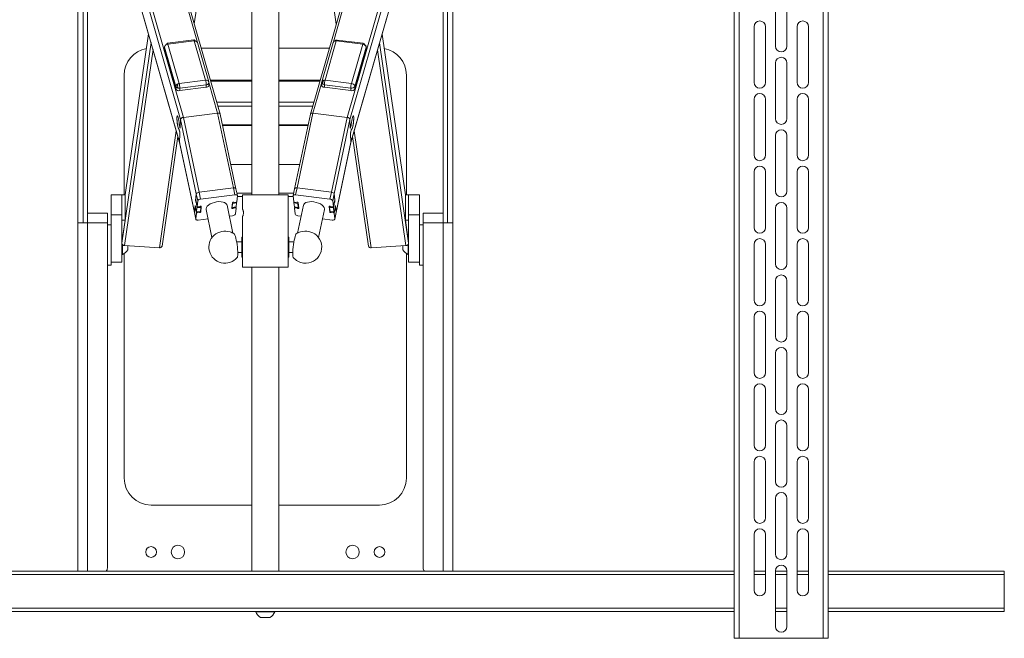
# Paper-space layout 'Sheet2' of a CAD drawing. Units: millimetres. Extents: x 52 to 3986, y 152 to 3950.
# Drawn here: x 1178 to 1911, y 1192 to 1653 of the extents above; entities that cross this region are included whole.
import ezdxf

# ---------------------------------------------------------------- set-up
doc = ezdxf.new("R2010")
doc.units = ezdxf.units.MM

psp = doc.layouts.new('Sheet2')

# ---------------------------------------------------------------- linework, layer by layer
at = {"color": 7, "linetype": 'Continuous', "lineweight": 18}
for p, q in [((1710.26, 1987.13), (1710.26, 1192.13)), ((1714.06, 1987.13), (1714.06, 1192.13)), ((1776.46, 1987.13), (1776.46, 1192.13)), ((1780.26, 1987.13), (1780.26, 1192.13)), ((1189.78, 1937.13), (1297.55, 1561.21)), ((1189.82, 1937.13), (1297.52, 1561.45)), ((1195.41, 1937.13), (1298.27, 1578.36)), ((1197.88, 1937.13), (1300.29, 1579.9)), ((1224.34, 1937.13), (1310.8, 1635.55)), ((1327.71, 1582.32), (1225.99, 1937.13)), ((1496.78, 1937.13), (1394.84, 1582.32)), ((1498.43, 1937.13), (1411.94, 1636.11)), ((1524.89, 1937.13), (1422.26, 1579.89)), ((1527.36, 1937.13), (1424.28, 1578.35)), ((1425, 1561.2), (1533.01, 1937.13)), ((1532.96, 1937.13), (1425.02, 1561.44)), ((1308.44, 1649.52), (1342.11, 1881.24)), ((1351.26, 1880.13), (1351.26, 1522.32)), ((1371.26, 1522.32), (1371.26, 1880.13)), ((1380.42, 1881.24), (1414.1, 1649.38)), ((1221.76, 1501.35), (1221.76, 1825.56)), ((1500.76, 1824.91), (1500.76, 1501.35)), ((1225.76, 1501.35), (1225.76, 1811.61)), ((1496.76, 1810.98), (1496.76, 1501.35)), ((1228.9, 1508.49), (1228.9, 1696.85)), ((1493.62, 1696.85), (1493.62, 1508.49)), ((1741.01, 1674.38), (1741.01, 1632.88)), ((1749.51, 1674.38), (1749.51, 1632.88)), ((1274.37, 1642.06), (1256.94, 1522.12)), ((1274.38, 1642.03), (1256.95, 1522.12)), ((1448.17, 1641.87), (1465.57, 1522.12)), ((1465.58, 1522.12), (1448.18, 1641.9)), ((1725.01, 1605.88), (1725.01, 1647.38)), ((1733.51, 1647.38), (1733.51, 1605.88)), ((1757.01, 1647.38), (1757.01, 1605.88)), ((1765.51, 1605.88), (1765.51, 1647.38)), ((1276.25, 1635.49), (1254.56, 1486.16)), ((1308.13, 1637.48), (1288.48, 1635.01)), ((1288.79, 1634.41), (1308.44, 1636.87)), ((1297.18, 1605.15), (1288.79, 1634.41)), ((1308.44, 1636.87), (1316.83, 1607.62)), ((1319.23, 1606.43), (1310.84, 1635.69)), ((1411.73, 1635.68), (1403.33, 1606.43)), ((1405.73, 1607.61), (1414.14, 1636.87)), ((1414.14, 1636.87), (1433.78, 1634.4)), ((1414.45, 1637.47), (1414.42, 1637.47)), ((1434.1, 1635), (1414.45, 1637.47)), ((1433.78, 1634.4), (1425.38, 1605.14)), ((1434.1, 1635), (1434.07, 1635)), ((1446.3, 1635.33), (1467.97, 1486.16)), ((1277.73, 1630.33), (1256.55, 1484.53)), ((1286.29, 1632.53), (1286.29, 1630.66)), ((1286.33, 1632.22), (1286.29, 1632.53)), ((1286.33, 1630.35), (1286.29, 1630.66)), ((1294.72, 1602.97), (1286.33, 1632.22)), ((1286.33, 1632.22), (1286.33, 1630.35)), ((1294.72, 1601.09), (1286.33, 1630.35)), ((1351.26, 1631.35), (1313.65, 1631.35)), ((1408.93, 1631.35), (1371.26, 1631.35)), ((1436.24, 1632.21), (1427.84, 1602.96)), ((1436.24, 1630.34), (1427.84, 1601.08)), ((1436.28, 1632.52), (1436.24, 1632.21)), ((1436.24, 1630.34), (1436.24, 1632.21)), ((1436.28, 1630.65), (1436.24, 1630.34)), ((1436.28, 1630.65), (1436.28, 1632.52)), ((1444.82, 1630.18), (1465.98, 1484.53)), ((1741.01, 1620.38), (1741.01, 1578.88)), ((1749.51, 1620.38), (1749.51, 1578.88)), ((1256.26, 1611.35), (1256.26, 1522.16)), ((1316.83, 1607.62), (1297.18, 1605.15)), ((1319.28, 1606.05), (1319.33, 1605.74)), ((1319.32, 1605.81), (1325.83, 1583.11)), ((1319.33, 1603.87), (1319.33, 1605.74)), ((1351.26, 1607.49), (1320.49, 1607.49)), ((1351.26, 1606.82), (1320.69, 1606.82)), ((1402.07, 1607.49), (1371.26, 1607.49)), ((1401.88, 1606.82), (1371.26, 1606.82)), ((1403.54, 1606.86), (1396.71, 1583.11)), ((1403.23, 1605.74), (1403.23, 1603.86)), ((1425.38, 1605.14), (1405.73, 1607.61)), ((1466.26, 1522.16), (1466.26, 1611.35)), ((1294.72, 1601.09), (1294.72, 1602.97)), ((1295.75, 1604.62), (1296.03, 1603.63)), ((1317.29, 1604.12), (1297.64, 1601.65)), ((1317.29, 1602.24), (1297.64, 1599.78)), ((1297.64, 1599.78), (1297.64, 1601.65)), ((1317.29, 1602.24), (1317.29, 1604.12)), ((1424.91, 1601.64), (1405.26, 1604.11)), ((1405.26, 1602.24), (1405.26, 1604.11)), ((1424.91, 1599.77), (1405.26, 1602.24)), ((1424.91, 1599.77), (1424.91, 1601.64)), ((1427.84, 1601.08), (1427.84, 1602.96)), ((1351.26, 1591.09), (1325.19, 1591.09)), ((1397.36, 1591.09), (1371.26, 1591.09)), ((1725.01, 1551.88), (1725.01, 1593.38)), ((1733.51, 1593.38), (1733.51, 1551.88)), ((1757.01, 1593.38), (1757.01, 1551.88)), ((1765.51, 1551.88), (1765.51, 1593.38)), ((1325.83, 1583.11), (1300.29, 1579.9)), ((1337.57, 1527.37), (1325.83, 1583.11)), ((1351.26, 1588.27), (1326, 1588.27)), ((1396.55, 1588.27), (1371.26, 1588.27)), ((1384.95, 1527.37), (1396.71, 1583.11)), ((1422.26, 1579.89), (1396.71, 1583.11)), ((1296, 1580.94), (1295.8, 1580.91)), ((1297.99, 1572.15), (1298.27, 1578.36)), ((1298, 1572.28), (1298.27, 1578.36)), ((1309.95, 1522.87), (1298.27, 1578.36)), ((1312.03, 1524.16), (1300.29, 1579.9)), ((1339.42, 1526.74), (1327.72, 1582.26)), ((1394.82, 1582.26), (1383.11, 1526.74)), ((1410.49, 1524.16), (1422.26, 1579.89)), ((1412.57, 1522.87), (1424.28, 1578.35)), ((1424.55, 1572.14), (1424.28, 1578.35)), ((1424.55, 1572.27), (1424.28, 1578.35)), ((1426.75, 1580.9), (1426.55, 1580.93)), ((1295.07, 1569.86), (1282.43, 1482.88)), ((1297.04, 1570.99), (1297.12, 1571)), ((1297.1, 1571.01), (1297.09, 1571.01)), ((1297.2, 1570.82), (1297.11, 1570.8)), ((1297.25, 1574.76), (1297.28, 1574.76)), ((1297.64, 1569.05), (1297.25, 1570.66)), ((1297.26, 1570.45), (1297.3, 1570.46)), ((1297.63, 1568.92), (1297.26, 1570.45)), ((1297.42, 1573.88), (1297.39, 1573.87)), ((1297.78, 1572.27), (1297.39, 1573.87)), ((1297.41, 1573.92), (1297.79, 1572.39)), ((1297.63, 1568.92), (1297.67, 1568.93)), ((1297.78, 1572.27), (1297.82, 1572.27)), ((1297.94, 1572.04), (1297.99, 1572.05)), ((1351.26, 1574.35), (1329.39, 1574.35)), ((1329.49, 1573.85), (1351.26, 1573.85)), ((1393.15, 1574.35), (1371.26, 1574.35)), ((1371.26, 1573.85), (1393.05, 1573.85)), ((1424.56, 1572.04), (1424.61, 1572.04)), ((1424.73, 1572.26), (1424.76, 1572.26)), ((1425.13, 1573.92), (1424.76, 1572.39)), ((1424.76, 1572.26), (1425.16, 1573.86)), ((1424.88, 1568.92), (1424.91, 1568.91)), ((1424.91, 1569.04), (1425.3, 1570.65)), ((1424.91, 1568.91), (1425.29, 1570.44)), ((1425.16, 1573.86), (1425.12, 1573.87)), ((1425.25, 1570.45), (1425.29, 1570.44)), ((1425.27, 1574.75), (1425.3, 1574.75)), ((1425.44, 1570.79), (1425.34, 1570.81)), ((1425.43, 1570.99), (1425.5, 1570.98)), ((1425.46, 1571), (1425.44, 1571)), ((1427.47, 1569.8), (1440.1, 1482.88)), ((1284.41, 1484.09), (1296.26, 1565.69)), ((1297.52, 1561.45), (1297.8, 1567.65)), ((1297.52, 1561.45), (1297.79, 1567.52)), ((1308.5, 1509.33), (1297.52, 1561.45)), ((1297.54, 1561.24), (1308.51, 1509.16)), ((1414.01, 1509.15), (1425.01, 1561.23)), ((1414.02, 1509.32), (1425.02, 1561.44)), ((1425.02, 1561.44), (1424.75, 1567.64)), ((1425.02, 1561.44), (1424.75, 1567.52)), ((1426.27, 1565.63), (1438.12, 1484.09)), ((1741.01, 1566.38), (1741.01, 1524.88)), ((1749.51, 1566.38), (1749.51, 1524.88)), ((1351.26, 1544.86), (1335.6, 1544.86)), ((1386.93, 1544.86), (1371.26, 1544.86)), ((1725.01, 1497.88), (1725.01, 1539.38)), ((1733.51, 1539.38), (1733.51, 1497.88)), ((1757.01, 1539.38), (1757.01, 1497.88)), ((1765.51, 1497.88), (1765.51, 1539.38)), ((1337.57, 1527.37), (1312.03, 1524.16)), ((1312.03, 1524.16), (1313.09, 1519.09)), ((1337.57, 1527.37), (1338.64, 1522.3)), ((1340.48, 1521.67), (1339.42, 1526.74)), ((1383.11, 1526.74), (1382.04, 1521.67)), ((1384.95, 1527.37), (1383.88, 1522.3)), ((1410.49, 1524.16), (1384.95, 1527.37)), ((1410.49, 1524.16), (1409.42, 1519.09)), ((1254.56, 1522.2), (1246.56, 1522.2)), ((1246.56, 1522.2), (1246.56, 1507.22)), ((1254.56, 1522.2), (1254.56, 1507.22)), ((1254.56, 1522.2), (1254.56, 1503.47)), ((1256.95, 1522.12), (1256.95, 1503.4)), ((1309.95, 1522.87), (1309.44, 1518.13)), ((1309.53, 1518.14), (1309.44, 1518.13)), ((1309.95, 1522.87), (1309.48, 1518.44)), ((1309.48, 1518.44), (1310.54, 1513.38)), ((1309.48, 1518.44), (1309.48, 1518.4)), ((1309.48, 1518.4), (1310.54, 1513.33)), ((1309.8, 1516.87), (1309.71, 1516.86)), ((1310.33, 1513.91), (1309.71, 1516.86)), ((1309.95, 1522.87), (1311.02, 1517.8)), ((1311.02, 1517.8), (1310.54, 1513.38)), ((1338.64, 1522.3), (1313.09, 1519.09)), ((1340.02, 1517.08), (1340.49, 1521.5)), ((1340.1, 1523.47), (1351.26, 1523.47)), ((1340.42, 1520.88), (1344.26, 1520.88)), ((1344.26, 1511.32), (1344.26, 1522.32)), ((1378.26, 1522.32), (1344.26, 1522.32)), ((1371.26, 1523.47), (1382.42, 1523.47)), ((1378.26, 1468.32), (1378.26, 1522.32)), ((1378.26, 1520.88), (1382.1, 1520.88)), ((1382.03, 1521.51), (1382.5, 1517.08)), ((1409.42, 1519.09), (1383.88, 1522.3)), ((1412.57, 1522.87), (1411.5, 1517.8)), ((1411.98, 1513.37), (1411.5, 1517.8)), ((1411.97, 1513.33), (1413.04, 1518.4)), ((1413.05, 1518.44), (1411.98, 1513.37)), ((1412.19, 1513.9), (1412.81, 1516.86)), ((1413.08, 1518.12), (1412.57, 1522.87)), ((1413.05, 1518.44), (1412.57, 1522.87)), ((1412.81, 1516.86), (1412.72, 1516.87)), ((1413.08, 1518.12), (1412.99, 1518.14)), ((1413.04, 1518.4), (1413.05, 1518.44)), ((1465.57, 1503.4), (1465.57, 1522.12)), ((1475.97, 1522.2), (1467.97, 1522.2)), ((1467.97, 1522.2), (1467.97, 1507.22)), ((1467.97, 1503.47), (1467.97, 1522.2)), ((1475.97, 1522.2), (1475.97, 1507.22)), ((1309.01, 1514.07), (1308.5, 1509.33)), ((1308.97, 1513.75), (1308.5, 1509.33)), ((1308.97, 1513.75), (1310.04, 1508.69)), ((1309.01, 1514.07), (1309.11, 1514.08)), ((1309.9, 1509.84), (1309.27, 1512.8)), ((1310.08, 1509.37), (1313.02, 1509.74)), ((1310.45, 1512.54), (1310.13, 1509.52)), ((1310.13, 1509.52), (1313.08, 1509.89)), ((1310.33, 1513.91), (1310.42, 1513.92)), ((1313.4, 1512.91), (1310.45, 1512.54)), ((1312.68, 1513.39), (1311.01, 1513.18)), ((1312.14, 1509.63), (1312.23, 1509.22)), ((1313.08, 1509.89), (1313.4, 1512.91)), ((1313.08, 1509.95), (1313.21, 1509.34)), ((1313.21, 1509.34), (1313.66, 1513.51)), ((1313.64, 1513.59), (1313.66, 1513.51)), ((1317.17, 1511.89), (1317.2, 1511.23)), ((1317.2, 1511.23), (1321.58, 1490.42)), ((1337.24, 1493.72), (1332.86, 1514.53)), ((1336.84, 1516.42), (1336.4, 1512.25)), ((1336.6, 1512.7), (1339.55, 1513.07)), ((1336.98, 1515.87), (1336.66, 1512.85)), ((1336.66, 1512.85), (1339.6, 1513.22)), ((1339.93, 1516.24), (1336.98, 1515.87)), ((1337.29, 1512.79), (1337.38, 1512.38)), ((1337.38, 1512.38), (1339.05, 1512.59)), ((1337.81, 1516.62), (1337.83, 1516.54)), ((1339.5, 1516.75), (1337.83, 1516.54)), ((1338.96, 1513), (1339.05, 1512.59)), ((1339.04, 1507.96), (1339.51, 1512.39)), ((1339.51, 1512.43), (1339.38, 1513.05)), ((1339.6, 1513.22), (1339.93, 1516.24)), ((1344.26, 1511.32), (1344.45, 1511.32)), ((1385.54, 1515.87), (1382.59, 1516.24)), ((1382.59, 1516.24), (1382.92, 1513.22)), ((1382.92, 1513.22), (1385.86, 1512.85)), ((1382.97, 1513.07), (1385.92, 1512.7)), ((1383.14, 1513.05), (1383.01, 1512.43)), ((1383.01, 1512.39), (1383.48, 1507.96)), ((1384.69, 1516.55), (1383.02, 1516.76)), ((1383.56, 1513), (1383.47, 1512.59)), ((1383.47, 1512.59), (1385.14, 1512.38)), ((1384.71, 1516.63), (1384.69, 1516.55)), ((1385.23, 1512.79), (1385.14, 1512.38)), ((1389.66, 1514.53), (1385.27, 1493.72)), ((1385.86, 1512.85), (1385.54, 1515.87)), ((1386.12, 1512.25), (1385.68, 1516.42)), ((1400.93, 1490.42), (1405.32, 1511.23)), ((1408.88, 1513.59), (1408.86, 1513.51)), ((1408.86, 1513.51), (1409.31, 1509.34)), ((1412.07, 1512.54), (1409.12, 1512.91)), ((1409.12, 1512.91), (1409.44, 1509.89)), ((1409.44, 1509.95), (1409.31, 1509.34)), ((1409.44, 1509.89), (1412.39, 1509.51)), ((1409.5, 1509.74), (1412.44, 1509.37)), ((1411.51, 1513.17), (1409.84, 1513.38)), ((1410.38, 1509.63), (1410.29, 1509.21)), ((1412.39, 1509.51), (1412.07, 1512.54)), ((1412.1, 1513.91), (1412.19, 1513.9)), ((1413.55, 1513.75), (1412.48, 1508.68)), ((1412.62, 1509.84), (1413.25, 1512.79)), ((1413.41, 1514.07), (1413.51, 1514.06)), ((1414.02, 1509.32), (1413.51, 1514.06)), ((1414.02, 1509.32), (1413.55, 1513.75)), ((1741.01, 1512.38), (1741.01, 1470.88)), ((1749.51, 1512.38), (1749.51, 1470.88)), ((1228.9, 1501.35), (1228.9, 1508.49)), ((1243.76, 1508.49), (1228.9, 1508.49)), ((1243.76, 1508.49), (1243.76, 1501.35)), ((1254.56, 1507.22), (1246.56, 1507.22)), ((1246.56, 1507.22), (1246.56, 1484.8)), ((1254.56, 1503.47), (1254.56, 1486.91)), ((1256.95, 1503.4), (1254.56, 1486.91)), ((1308.5, 1509.33), (1308.51, 1509.16)), ((1308.5, 1509.33), (1309.57, 1504.26)), ((1308.51, 1509.16), (1309.57, 1504.09)), ((1310.04, 1508.69), (1309.57, 1504.26)), ((1310.47, 1509.42), (1310.56, 1509.01)), ((1310.56, 1509.01), (1312.23, 1509.22)), ((1311.42, 1503.46), (1318.65, 1504.37)), ((1334.58, 1506.37), (1336.96, 1506.67)), ((1344.26, 1468.32), (1344.26, 1506.32)), ((1344.45, 1506.32), (1344.26, 1506.32)), ((1385.56, 1506.67), (1387.94, 1506.37)), ((1403.87, 1504.37), (1411.1, 1503.46)), ((1410.29, 1509.21), (1411.96, 1509)), ((1412.05, 1509.42), (1411.96, 1509)), ((1412.95, 1504.25), (1412.48, 1508.68)), ((1414.02, 1509.32), (1412.95, 1504.25)), ((1412.95, 1504.09), (1414.01, 1509.15)), ((1414.01, 1509.15), (1414.02, 1509.32)), ((1467.97, 1486.91), (1465.57, 1503.4)), ((1475.97, 1507.22), (1467.97, 1507.22)), ((1467.97, 1486.91), (1467.97, 1503.47)), ((1475.97, 1507.22), (1475.97, 1484.8)), ((1478.76, 1501.35), (1478.76, 1508.49)), ((1493.62, 1508.49), (1478.76, 1508.49)), ((1493.62, 1508.49), (1493.62, 1501.35)), ((1221.76, 1242.13), (1221.76, 1501.35)), ((1221.76, 1501.35), (1228.9, 1501.35)), ((1243.76, 1501.35), (1228.9, 1501.35)), ((1228.9, 1242.13), (1228.9, 1501.35)), ((1243.76, 1244.35), (1243.76, 1501.35)), ((1246.56, 1499.88), (1243.76, 1499.88)), ((1478.76, 1499.88), (1475.97, 1499.88)), ((1493.62, 1501.35), (1478.76, 1501.35)), ((1478.76, 1501.35), (1478.76, 1244.35)), ((1493.62, 1501.35), (1500.76, 1501.35)), ((1493.62, 1501.35), (1493.62, 1242.13)), ((1500.76, 1501.35), (1500.76, 1242.13)), ((1344.26, 1490.83), (1343.74, 1490.83)), ((1343.74, 1475.81), (1343.74, 1490.83)), ((1378.76, 1490.83), (1378.26, 1490.83)), ((1378.76, 1490.83), (1378.76, 1475.81)), ((1246.56, 1484.8), (1246.56, 1469.88)), ((1254.56, 1486.91), (1254.56, 1486.16)), ((1254.56, 1486.16), (1254.56, 1472.09)), ((1254.94, 1485.25), (1254.94, 1477.88)), ((1256.55, 1484.53), (1282.43, 1482.88)), ((1258.96, 1484.38), (1258.96, 1481.38)), ((1343.74, 1487.33), (1339.93, 1487.33)), ((1382.58, 1487.33), (1378.76, 1487.33)), ((1440.1, 1482.88), (1465.98, 1484.53)), ((1463.57, 1482.25), (1463.57, 1484.38)), ((1463.57, 1481.38), (1463.57, 1482.25)), ((1467.59, 1479.62), (1467.59, 1485.25)), ((1467.97, 1486.16), (1467.97, 1486.91)), ((1467.97, 1486.16), (1467.97, 1472.09)), ((1475.97, 1484.8), (1475.97, 1469.88)), ((1725.01, 1443.88), (1725.01, 1485.38)), ((1733.51, 1485.38), (1733.51, 1443.88)), ((1757.01, 1485.38), (1757.01, 1443.88)), ((1765.51, 1443.88), (1765.51, 1485.38)), ((1254.56, 1477.88), (1254.94, 1477.88)), ((1256.26, 1478.52), (1256.26, 1311.35)), ((1340.77, 1479.31), (1343.74, 1479.31)), ((1343.74, 1475.81), (1344.26, 1475.81)), ((1378.26, 1475.81), (1378.76, 1475.81)), ((1378.76, 1479.31), (1381.73, 1479.31)), ((1466.26, 1311.35), (1466.26, 1478.52)), ((1467.59, 1477.88), (1467.59, 1479.62)), ((1467.59, 1477.88), (1467.97, 1477.88)), ((1243.76, 1469.88), (1246.56, 1469.88)), ((1254.56, 1472.09), (1246.56, 1472.09)), ((1378.26, 1468.32), (1344.26, 1468.32)), ((1351.26, 1468.32), (1351.26, 1242.13)), ((1371.26, 1242.13), (1371.26, 1468.32)), ((1475.97, 1472.09), (1467.97, 1472.09)), ((1475.97, 1469.88), (1478.76, 1469.88)), ((1741.01, 1458.38), (1741.01, 1416.88)), ((1749.51, 1458.38), (1749.51, 1416.88)), ((1725.01, 1389.88), (1725.01, 1431.38)), ((1733.51, 1431.38), (1733.51, 1389.88)), ((1757.01, 1431.38), (1757.01, 1389.88)), ((1765.51, 1389.88), (1765.51, 1431.38)), ((1741.01, 1404.38), (1741.01, 1362.88)), ((1749.51, 1404.38), (1749.51, 1362.88)), ((1725.01, 1335.88), (1725.01, 1377.38)), ((1733.51, 1377.38), (1733.51, 1335.88)), ((1757.01, 1377.38), (1757.01, 1335.88)), ((1765.51, 1335.88), (1765.51, 1377.38)), ((1741.01, 1350.38), (1741.01, 1308.88)), ((1749.51, 1350.38), (1749.51, 1308.88)), ((1725.01, 1281.88), (1725.01, 1323.38)), ((1733.51, 1323.38), (1733.51, 1281.88)), ((1757.01, 1323.38), (1757.01, 1281.88)), ((1765.51, 1281.88), (1765.51, 1323.38)), ((1276.26, 1291.35), (1351.26, 1291.35)), ((1371.26, 1291.35), (1446.26, 1291.35)), ((1741.01, 1296.38), (1741.01, 1254.88)), ((1749.51, 1296.38), (1749.51, 1254.88)), ((1725.01, 1227.88), (1725.01, 1269.38)), ((1733.51, 1269.38), (1733.51, 1227.88)), ((1757.01, 1269.38), (1757.01, 1227.88)), ((1765.51, 1227.88), (1765.51, 1269.38)), ((1012.26, 1242.13), (1710.26, 1242.13)), ((1012.26, 1239.63), (1710.26, 1239.63)), ((1725.01, 1242.13), (1733.51, 1242.13)), ((1725.01, 1239.63), (1733.51, 1239.63)), ((1741.01, 1242.38), (1741.01, 1200.88)), ((1741.01, 1242.13), (1749.51, 1242.13)), ((1741.01, 1239.63), (1749.51, 1239.63)), ((1749.51, 1242.38), (1749.51, 1200.88)), ((1757.01, 1242.13), (1765.51, 1242.13)), ((1757.01, 1239.63), (1765.51, 1239.63)), ((1780.26, 1242.13), (1911.26, 1242.13)), ((1780.26, 1239.63), (1911.26, 1239.63)), ((1911.26, 1239.63), (1911.26, 1242.13)), ((1911.26, 1214.63), (1911.26, 1239.63)), ((1012.26, 1214.63), (1710.26, 1214.63)), ((1012.26, 1212.13), (1710.26, 1212.13)), ((1354.26, 1212.13), (1354.26, 1211.75)), ((1363.91, 1211.75), (1354.26, 1211.75)), ((1368.26, 1211.75), (1363.91, 1211.75)), ((1368.26, 1211.75), (1368.26, 1212.13)), ((1741.01, 1214.63), (1749.51, 1214.63)), ((1741.01, 1212.13), (1749.51, 1212.13)), ((1780.26, 1214.63), (1911.26, 1214.63)), ((1780.26, 1212.13), (1911.26, 1212.13)), ((1911.26, 1212.13), (1911.26, 1214.63)), ((1362.59, 1207.73), (1357.76, 1207.73)), ((1364.76, 1207.73), (1362.59, 1207.73)), ((1710.26, 1192.13), (1714.06, 1192.13)), ((1714.06, 1192.13), (1776.46, 1192.13)), ((1776.46, 1192.13), (1780.26, 1192.13))]:
    psp.add_line(p, q, dxfattribs=at)
at = {"color": 7, "linetype": 'Continuous', "lineweight": 18, "flags": 128}
for points in [[(1288.79, 1634.41), (1288.31, 1634.31), (1287.88, 1634.16)], [(1288.48, 1635.01), (1288.53, 1634.99), (1288.53, 1634.99)], [(1308.13, 1637.48), (1308.18, 1637.46), (1308.18, 1637.46)], [(1309.3, 1636.55), (1309.19, 1636.8), (1309.07, 1637.02), (1308.94, 1637.2), (1308.79, 1637.34), (1308.64, 1637.43), (1308.49, 1637.49), (1308.33, 1637.5), (1308.18, 1637.46)], [(1296.27, 1604.9), (1296.7, 1605.05), (1297.18, 1605.15)], [(1319.33, 1605.74), (1319.33, 1605.73), (1319.27, 1605.41), (1319.13, 1605.1), (1318.89, 1604.81), (1318.58, 1604.56), (1318.2, 1604.36), (1317.76, 1604.21), (1317.29, 1604.12)], [(1319.28, 1606.05), (1319.24, 1606.41), (1319.23, 1606.43)], [(1319.33, 1603.87), (1319.33, 1603.85), (1319.27, 1603.53), (1319.13, 1603.22), (1318.89, 1602.94), (1318.58, 1602.69), (1318.2, 1602.49), (1317.76, 1602.33), (1317.29, 1602.24)], [(1405.26, 1602.24), (1404.79, 1602.33), (1404.36, 1602.48), (1403.98, 1602.69), (1403.66, 1602.93), (1403.43, 1603.22), (1403.28, 1603.53), (1403.23, 1603.85), (1403.23, 1603.86)], [(1297.1, 1570.8), (1296.9, 1570.89), (1296.66, 1571.33), (1296.41, 1572.09), (1296.16, 1573.11), (1295.92, 1574.33), (1295.72, 1575.66), (1295.57, 1577.02), (1295.48, 1578.29), (1295.45, 1579.41), (1295.49, 1580.29), (1295.59, 1580.87), (1295.75, 1581.11), (1295.96, 1580.99), (1296.2, 1580.53), (1296.45, 1579.75), (1296.7, 1578.71), (1296.93, 1577.48), (1297.13, 1576.14), (1297.28, 1574.79)], [(1297.25, 1574.76), (1297.1, 1576.13), (1296.9, 1577.49), (1296.66, 1578.74), (1296.4, 1579.76), (1296.15, 1580.49), (1295.91, 1580.87), (1295.71, 1580.86), (1295.57, 1580.47), (1295.5, 1579.73), (1295.5, 1578.7), (1295.57, 1577.45), (1295.7, 1576.08), (1295.89, 1574.71), (1296.12, 1573.43), (1296.38, 1572.35), (1296.64, 1571.54), (1296.88, 1571.09), (1297.09, 1571.01)], [(1425.44, 1570.79), (1425.65, 1570.88), (1425.88, 1571.32), (1426.14, 1572.08), (1426.39, 1573.1), (1426.62, 1574.32), (1426.82, 1575.65), (1426.98, 1577.01), (1427.07, 1578.28), (1427.1, 1579.4), (1427.06, 1580.28), (1426.96, 1580.86), (1426.8, 1581.1), (1426.59, 1580.98), (1426.35, 1580.52), (1426.1, 1579.74), (1425.85, 1578.7), (1425.61, 1577.47), (1425.42, 1576.13), (1425.27, 1574.78)], [(1425.3, 1574.75), (1425.44, 1576.12), (1425.65, 1577.49), (1425.89, 1578.73), (1426.15, 1579.75), (1426.4, 1580.48), (1426.64, 1580.86), (1426.83, 1580.85), (1426.98, 1580.46), (1427.05, 1579.72), (1427.05, 1578.69), (1426.98, 1577.44), (1426.85, 1576.07), (1426.66, 1574.7), (1426.42, 1573.42), (1426.17, 1572.34), (1425.91, 1571.54), (1425.67, 1571.08), (1425.46, 1571)], [(1297.09, 1571.01), (1297.1, 1571.01), (1297.12, 1571), (1297.14, 1570.97), (1297.16, 1570.93), (1297.18, 1570.88), (1297.2, 1570.82), (1297.23, 1570.74), (1297.25, 1570.66)], [(1297.26, 1570.45), (1297.24, 1570.54), (1297.22, 1570.61), (1297.2, 1570.67), (1297.18, 1570.72), (1297.15, 1570.76), (1297.14, 1570.79), (1297.12, 1570.8), (1297.1, 1570.8)], [(1297.99, 1572.15), (1297.98, 1572.04), (1297.97, 1571.96), (1297.95, 1571.92), (1297.92, 1571.92), (1297.89, 1571.95), (1297.85, 1572.02), (1297.82, 1572.13), (1297.78, 1572.27)], [(1297.79, 1572.39), (1297.82, 1572.26), (1297.86, 1572.15), (1297.89, 1572.08), (1297.92, 1572.05), (1297.95, 1572.05), (1297.97, 1572.09), (1297.99, 1572.17), (1298, 1572.28)], [(1424.55, 1572.27), (1424.55, 1572.16), (1424.57, 1572.08), (1424.59, 1572.04), (1424.62, 1572.04), (1424.65, 1572.07), (1424.69, 1572.14), (1424.72, 1572.25), (1424.76, 1572.39)], [(1424.76, 1572.26), (1424.73, 1572.12), (1424.69, 1572.02), (1424.66, 1571.94), (1424.63, 1571.91), (1424.6, 1571.91), (1424.58, 1571.95), (1424.56, 1572.03), (1424.55, 1572.14)], [(1425.29, 1570.44), (1425.31, 1570.53), (1425.33, 1570.6), (1425.35, 1570.66), (1425.37, 1570.72), (1425.39, 1570.75), (1425.41, 1570.78), (1425.43, 1570.79), (1425.44, 1570.79)], [(1425.3, 1570.65), (1425.32, 1570.74), (1425.34, 1570.81), (1425.36, 1570.87), (1425.39, 1570.92), (1425.41, 1570.96), (1425.43, 1570.99), (1425.44, 1571), (1425.46, 1571)], [(1339.42, 1526.74), (1339.41, 1526.77), (1339.32, 1526.95), (1339.15, 1527.11), (1338.93, 1527.24), (1338.64, 1527.33), (1338.31, 1527.38), (1337.95, 1527.4), (1337.57, 1527.37)], [(1339.42, 1526.74), (1339.41, 1526.77), (1339.32, 1526.95), (1339.15, 1527.11), (1338.93, 1527.24), (1338.64, 1527.33), (1338.31, 1527.38), (1337.95, 1527.4), (1337.57, 1527.37)], [(1384.95, 1527.37), (1384.57, 1527.4), (1384.21, 1527.38), (1383.88, 1527.33), (1383.59, 1527.24), (1383.37, 1527.11), (1383.21, 1526.95), (1383.11, 1526.77), (1383.11, 1526.74)], [(1384.95, 1527.37), (1384.57, 1527.4), (1384.21, 1527.38), (1383.88, 1527.33), (1383.59, 1527.24), (1383.37, 1527.11), (1383.21, 1526.95), (1383.11, 1526.77), (1383.11, 1526.74)], [(1309.44, 1518.13), (1309.44, 1517.93), (1309.45, 1517.67), (1309.49, 1517.38), (1309.53, 1517.11), (1309.59, 1516.89), (1309.64, 1516.77), (1309.68, 1516.76), (1309.71, 1516.86)], [(1332.86, 1514.53), (1332.62, 1515.15), (1331.99, 1515.88), (1331.04, 1516.46), (1329.81, 1516.88), (1328.35, 1517.12), (1326.74, 1517.15), (1325.05, 1516.99), (1323.36, 1516.63), (1321.74, 1516.1), (1320.28, 1515.42), (1319.04, 1514.62), (1318.08, 1513.74), (1317.45, 1512.81), (1317.17, 1511.89)], [(1340.49, 1521.5), (1340.47, 1521.7), (1340.38, 1521.88), (1340.22, 1522.04), (1339.99, 1522.17), (1339.71, 1522.26), (1339.38, 1522.31), (1339.02, 1522.33), (1338.64, 1522.3)], [(1383.88, 1522.3), (1383.5, 1522.33), (1383.14, 1522.32), (1382.81, 1522.26), (1382.53, 1522.17), (1382.3, 1522.04), (1382.14, 1521.89), (1382.05, 1521.71), (1382.03, 1521.51)], [(1405.32, 1511.23), (1405.35, 1511.89), (1405.07, 1512.81), (1404.44, 1513.73), (1403.48, 1514.61), (1402.24, 1515.42), (1400.78, 1516.1), (1399.16, 1516.63), (1397.47, 1516.99), (1395.78, 1517.15), (1394.17, 1517.12), (1392.71, 1516.88), (1391.48, 1516.46), (1390.53, 1515.88), (1389.9, 1515.15), (1389.66, 1514.53)], [(1413.08, 1518.12), (1413.08, 1517.93), (1413.07, 1517.66), (1413.03, 1517.37), (1412.99, 1517.1), (1412.93, 1516.89), (1412.88, 1516.77), (1412.84, 1516.76), (1412.81, 1516.86)], [(1309.27, 1512.8), (1309.28, 1513), (1309.26, 1513.26), (1309.23, 1513.55), (1309.18, 1513.82), (1309.13, 1514.04), (1309.08, 1514.16), (1309.03, 1514.17), (1309.01, 1514.07)], [(1309.9, 1509.84), (1309.93, 1509.69), (1309.97, 1509.56), (1310, 1509.46), (1310.04, 1509.4), (1310.07, 1509.37), (1310.09, 1509.38), (1310.12, 1509.43), (1310.13, 1509.52)], [(1310.54, 1513.38), (1310.55, 1513.33), (1310.57, 1513.28), (1310.61, 1513.24), (1310.67, 1513.21), (1310.74, 1513.19), (1310.82, 1513.17), (1310.91, 1513.17), (1311.01, 1513.18)], [(1313.66, 1513.51), (1313.63, 1513.6), (1313.53, 1513.68), (1313.38, 1513.71), (1313.19, 1513.71), (1313, 1513.67), (1312.84, 1513.59), (1312.72, 1513.49), (1312.68, 1513.39)], [(1313.08, 1509.89), (1313.06, 1509.8), (1313.04, 1509.75), (1313.02, 1509.74)], [(1336.4, 1512.25), (1336.43, 1512.16), (1336.52, 1512.09), (1336.68, 1512.05), (1336.86, 1512.05), (1337.05, 1512.1), (1337.22, 1512.17), (1337.33, 1512.27), (1337.38, 1512.38)], [(1336.47, 1512.96), (1336.5, 1512.89), (1336.53, 1512.79), (1336.57, 1512.73), (1336.6, 1512.7), (1336.62, 1512.71), (1336.64, 1512.76), (1336.66, 1512.85)], [(1337.83, 1516.54), (1337.8, 1516.64), (1337.7, 1516.71), (1337.55, 1516.75), (1337.36, 1516.74), (1337.17, 1516.7), (1337.01, 1516.62), (1336.89, 1516.52), (1336.84, 1516.42)], [(1339.51, 1512.39), (1339.51, 1512.44), (1339.49, 1512.48), (1339.45, 1512.52), (1339.39, 1512.55), (1339.32, 1512.58), (1339.24, 1512.59), (1339.15, 1512.59), (1339.05, 1512.59)], [(1339.6, 1513.22), (1339.59, 1513.13), (1339.57, 1513.08), (1339.55, 1513.07)], [(1382.97, 1513.07), (1382.95, 1513.09), (1382.93, 1513.14), (1382.92, 1513.22)], [(1383.47, 1512.59), (1383.37, 1512.59), (1383.28, 1512.59), (1383.2, 1512.58), (1383.13, 1512.55), (1383.07, 1512.52), (1383.03, 1512.48), (1383.01, 1512.44), (1383.01, 1512.39)], [(1385.68, 1516.42), (1385.63, 1516.53), (1385.51, 1516.62), (1385.35, 1516.7), (1385.16, 1516.74), (1384.97, 1516.75), (1384.82, 1516.71), (1384.72, 1516.64), (1384.69, 1516.55)], [(1385.14, 1512.38), (1385.19, 1512.27), (1385.3, 1512.17), (1385.47, 1512.1), (1385.66, 1512.05), (1385.84, 1512.05), (1386, 1512.09), (1386.1, 1512.16), (1386.12, 1512.25)], [(1385.86, 1512.85), (1385.88, 1512.77), (1385.9, 1512.72), (1385.93, 1512.7), (1385.96, 1512.73), (1385.99, 1512.79), (1386.03, 1512.89), (1386.05, 1512.96)], [(1409.84, 1513.38), (1409.79, 1513.49), (1409.68, 1513.58), (1409.51, 1513.66), (1409.32, 1513.7), (1409.14, 1513.71), (1408.98, 1513.67), (1408.89, 1513.6), (1408.86, 1513.51)], [(1409.5, 1509.74), (1409.48, 1509.75), (1409.46, 1509.8), (1409.44, 1509.89)], [(1411.51, 1513.17), (1411.61, 1513.16), (1411.7, 1513.17), (1411.78, 1513.18), (1411.85, 1513.2), (1411.91, 1513.24), (1411.95, 1513.28), (1411.97, 1513.32), (1411.98, 1513.37)], [(1412.39, 1509.51), (1412.4, 1509.43), (1412.42, 1509.38), (1412.45, 1509.37), (1412.48, 1509.39), (1412.51, 1509.46), (1412.55, 1509.55), (1412.59, 1509.68), (1412.62, 1509.84)], [(1413.25, 1512.79), (1413.24, 1512.99), (1413.26, 1513.26), (1413.29, 1513.55), (1413.34, 1513.82), (1413.39, 1514.03), (1413.45, 1514.15), (1413.49, 1514.16), (1413.51, 1514.06)], [(1309.57, 1504.26), (1309.58, 1504.06), (1309.67, 1503.88), (1309.84, 1503.72), (1310.06, 1503.59), (1310.35, 1503.5), (1310.68, 1503.45), (1311.04, 1503.43), (1311.42, 1503.46)], [(1312.23, 1509.22), (1312.26, 1509.12), (1312.35, 1509.05), (1312.51, 1509.02), (1312.69, 1509.02), (1312.88, 1509.06), (1313.05, 1509.14), (1313.16, 1509.24), (1313.21, 1509.34)], [(1409.31, 1509.34), (1409.36, 1509.23), (1409.47, 1509.13), (1409.64, 1509.06), (1409.83, 1509.01), (1410.01, 1509.01), (1410.17, 1509.05), (1410.26, 1509.12), (1410.29, 1509.21)], [(1411.1, 1503.46), (1411.48, 1503.43), (1411.84, 1503.44), (1412.17, 1503.5), (1412.46, 1503.59), (1412.68, 1503.71), (1412.85, 1503.87), (1412.94, 1504.05), (1412.95, 1504.25)], [(1338.16, 1493.13), (1338.38, 1492.89), (1338.69, 1492.26), (1339.03, 1491.3), (1339.37, 1490.06), (1339.69, 1488.58), (1339.99, 1486.93), (1340.26, 1485.16), (1340.48, 1483.37), (1340.64, 1481.61), (1340.75, 1479.96), (1340.78, 1478.49), (1340.75, 1477.26), (1340.65, 1476.32), (1340.48, 1475.7), (1340.37, 1475.52)], [(1382.13, 1475.53), (1382.02, 1475.71), (1381.86, 1476.32), (1381.76, 1477.27), (1381.72, 1478.5), (1381.76, 1479.97), (1381.86, 1481.61), (1382.02, 1483.37), (1382.24, 1485.17), (1382.51, 1486.93), (1382.81, 1488.58), (1383.14, 1490.06), (1383.48, 1491.3), (1383.81, 1492.26), (1384.13, 1492.89), (1384.34, 1493.13)]]:
    psp.add_lwpolyline(points, dxfattribs=at)
at = {"color": 7, "linetype": 'Continuous', "lineweight": 18}
for centre, radius in [((1296.26, 1256.35), 5), ((1426.26, 1256.35), 5), ((1276.26, 1256.35), 4), ((1446.26, 1256.35), 4)]:
    psp.add_circle(centre, radius, dxfattribs=at)
for centre, radius, start, end in [((1729.26, 1647.38), 4.25, 0, 180), ((1761.26, 1647.38), 4.25, 0, 180), ((1288.62, 1631.98), 2.3, 108.7577, 174.02387), ((1289.18, 1633.81), 1.35, 118.82789, 165.08054), ((1287.39, 1634.14), 1.43, 10.77773, 36.73649), ((1307.04, 1636.61), 1.43, 10.77773, 36.73649), ((1308.91, 1634.79), 2.13, 24.79701, 102.69161), ((1308.95, 1634.46), 2.12, 23.52441, 80.45157), ((1413.39, 1635.1), 1.75, 97.40851, 160.45235), ((1414.46, 1635.81), 1.66, 91.48386, 141.90112), ((1413.74, 1633.93), 2.96, 82.36012, 101.34775), ((1415.13, 1636.77), 1, 135.33904, 174.2084), ((1434.78, 1634.29), 1, 135.33904, 174.2084), ((1433.69, 1631.81), 2.59, 8.9306, 87.79622), ((1433.89, 1633.46), 1.54, 11.89481, 83.46459), ((1276.26, 1611.35), 20, 100.06617, 180), ((1434.77, 1632.4), 1.52, 4.54894, 65.41013), ((1446.26, 1611.35), 20, 0, 79.93383), ((1745.26, 1632.88), 4.25, 180, 0), ((1745.26, 1620.38), 4.25, 0, 180), ((1297.1, 1602.65), 2.4, 110.38433, 172.39724), ((1300.54, 1603.44), 4.51, 161.14882, 182.56009), ((1282.83, 1601.46), 14.81, 0.73884, 14.42868), ((1317.3, 1605.54), 2.13, 24.79701, 102.69161), ((1302.48, 1603.93), 14.81, 0.73884, 14.42868), ((1404.75, 1605.86), 1.52, 184.54894, 245.41013), ((1405, 1605.82), 1.78, 97.96507, 159.8958), ((1407.26, 1605.41), 3.28, 168.56735, 196.50625), ((1407.23, 1605.5), 3.24, 139.90661, 169.94433), ((1405.34, 1604.68), 2.96, 82.36012, 101.34775), ((1420.04, 1603.92), 14.78, 165.54092, 179.25943), ((1439.69, 1601.45), 14.78, 165.54092, 179.25943), ((1425.28, 1602.56), 2.59, 8.9306, 87.79622), ((1729.26, 1605.88), 4.25, 180, 0), ((1761.26, 1605.88), 4.25, 180, 0), ((1296.66, 1603.81), 2.12, 203.52441, 260.45157), ((1297.03, 1602.33), 2.62, 208.07005, 283.40847), ((1300.69, 1603.33), 4.66, 181.07527, 200.13544), ((1297.18, 1605.33), 3.71, 256.50171, 277.20547), ((1405.62, 1607.24), 3.14, 241.3885, 263.52052), ((1425.52, 1604.19), 2.62, 256.58217, 331.90243), ((1425.52, 1602.32), 2.62, 256.58217, 331.90243), ((1729.26, 1593.38), 4.25, 0, 180), ((1761.26, 1593.38), 4.25, 0, 180), ((1745.26, 1578.88), 4.25, 180, 0), ((1303.48, 1575.28), 6.26, 184.79515, 192.97827), ((1303.49, 1575.33), 6.24, 184.92605, 192.98702), ((1291.93, 1567.58), 5.86, 359.46786, 13.26243), ((1291.94, 1567.71), 5.86, 359.46786, 13.26243), ((1430.6, 1567.7), 5.85, 166.70955, 180.53318), ((1430.6, 1567.57), 5.85, 166.70955, 180.53318), ((1419.07, 1575.32), 6.22, 346.98564, 355.06341), ((1419.07, 1575.27), 6.24, 346.99442, 355.19458), ((1745.26, 1566.38), 4.25, 0, 180), ((1729.26, 1551.88), 4.25, 180, 0), ((1761.26, 1551.88), 4.25, 180, 0), ((1729.26, 1539.38), 4.25, 0, 180), ((1761.26, 1539.38), 4.25, 0, 180), ((1311.99, 1521.9), 2.26, 89.14678, 154.50414), ((1410.53, 1521.89), 2.26, 25.49887, 90.83045), ((1745.26, 1524.88), 4.25, 180, 0), ((1254.56, 1484.56), 37.63, 86.35139, 90.00187), ((1313.06, 1516.83), 2.26, 89.14678, 154.50414), ((1339.51, 1517.32), 0.566, 269.14678, 334.50414), ((1336.15, 1516.48), 3.78, 356.42988, 6.62104), ((1383.01, 1517.32), 0.566, 205.49887, 270.83045), ((1386.53, 1516.47), 3.94, 173.58916, 183.35528), ((1409.46, 1516.82), 2.26, 25.49887, 90.83045), ((1467.97, 1484.56), 37.63, 89.99813, 93.64861), ((1309.29, 1513.67), 0.331, 115.59678, 164.46907), ((1305.08, 1512.75), 5.38, 357.78584, 12.43401), ((1309.37, 1513.15), 4.03, 356.57058, 7.98323), ((1332.94, 1516.1), 4.04, 356.70922, 6.86875), ((1389.39, 1516.11), 3.86, 172.89065, 183.52567), ((1413.31, 1513.14), 4.2, 172.23628, 183.20005), ((1417.43, 1512.74), 5.37, 167.53969, 182.2188), ((1413.22, 1513.65), 0.345, 16.61954, 63.35947), ((1745.26, 1512.38), 4.25, 0, 180), ((1254.56, 1465.84), 37.63, 86.35139, 90.00187), ((1310.55, 1508.44), 0.566, 89.14678, 154.50414), ((1337, 1508.93), 2.26, 269.14678, 334.50414), ((1385.52, 1508.93), 2.26, 205.49887, 270.83045), ((1411.97, 1508.44), 0.566, 25.49887, 90.83045), ((1467.97, 1465.84), 37.63, 89.99813, 93.64861), ((1331.6, 1481.68), 13.47, 75.20938, 128.57365), ((1390.91, 1481.68), 13.48, 51.39981, 104.76717), ((1729.26, 1497.88), 4.25, 180, 0), ((1761.26, 1497.88), 4.25, 180, 0), ((1331.25, 1483.32), 12, 132.1712, 319.47511), ((1331.25, 1483.32), 12, 54.83483, 71.61183), ((1391.25, 1483.32), 12, 108.36673, 125.1519), ((1391.25, 1483.32), 12, 262.82957, 47.80026), ((1729.26, 1485.38), 4.25, 0, 180), ((1761.26, 1485.38), 4.25, 0, 180), ((1256.47, 1486.47), 1.94, 189.25308, 272.31033), ((1252.38, 1484.88), 7.45, 290.09465, 331.99406), ((1282.76, 1484.57), 1.72, 259.02114, 343.86283), ((1439.77, 1484.57), 1.72, 196.13717, 280.97886), ((1470.15, 1484.88), 7.45, 208.00594, 249.90535), ((1466.06, 1486.47), 1.94, 267.68967, 350.74692), ((1391.25, 1483.32), 12, 220.50723, 262.82957), ((1745.26, 1470.88), 4.25, 180, 0), ((1745.26, 1458.38), 4.25, 0, 180), ((1729.26, 1443.88), 4.25, 180, 0), ((1761.26, 1443.88), 4.25, 180, 0), ((1729.26, 1431.38), 4.25, 0, 180), ((1761.26, 1431.38), 4.25, 0, 180), ((1745.26, 1416.88), 4.25, 180, 0), ((1745.26, 1404.38), 4.25, 0, 180), ((1729.26, 1389.88), 4.25, 180, 0), ((1761.26, 1389.88), 4.25, 180, 0), ((1729.26, 1377.38), 4.25, 0, 180), ((1761.26, 1377.38), 4.25, 0, 180), ((1745.26, 1362.88), 4.25, 180, 0), ((1745.26, 1350.38), 4.25, 0, 180), ((1729.26, 1335.88), 4.25, 180, 0), ((1761.26, 1335.88), 4.25, 180, 0), ((1729.26, 1323.38), 4.25, 0, 180), ((1761.26, 1323.38), 4.25, 0, 180), ((1276.26, 1311.35), 20, 180, 270), ((1446.26, 1311.35), 20, 270, 0), ((1745.26, 1308.88), 4.25, 180, 0), ((1745.26, 1296.38), 4.25, 0, 180), ((1729.26, 1281.88), 4.25, 180, 0), ((1761.26, 1281.88), 4.25, 180, 0), ((1729.26, 1269.38), 4.25, 0, 180), ((1761.26, 1269.38), 4.25, 0, 180), ((1745.26, 1254.88), 4.25, 180, 0), ((1745.26, 1242.38), 4.25, 0, 180), ((1240.76, 1244.35), 3, 312.2618, 0), ((1481.76, 1244.35), 3, 180, 227.7382), ((1729.26, 1227.88), 4.25, 180, 0), ((1761.26, 1227.88), 4.25, 180, 0), ((1361.26, 1214.31), 7.45, 200.09465, 241.99406), ((1361.26, 1214.31), 7.45, 298.00594, 339.90535), ((1745.26, 1200.88), 4.25, 180, 0)]:
    psp.add_arc(centre, radius, start, end, dxfattribs=at)
for centre, major_axis, ratio, start_param, end_param in [((1325.77, 1581.81), (1.94, 0.48), 0.634868, 6.097819, 7.668615), ((1325.77, 1581.81), (1.94, 0.48), 0.634868, 6.260436, 7.668615), ((1396.77, 1581.81), (1.94, -0.48), 0.63481, 1.756546, 3.327342), ((1396.77, 1581.81), (1.94, -0.48), 0.63481, 1.756546, 3.164385), ((1300.23, 1578.6), (1.94, 0.48), 0.634868, 1.38543, 2.956226), ((1300.23, 1578.6), (1.94, 0.48), 0.634868, 1.38543, 2.956226), ((1422.31, 1578.59), (1.94, -0.48), 0.63481, 0.185749, 1.756546), ((1422.31, 1578.59), (1.94, -0.48), 0.63481, 0.185749, 1.756546), ((1299.49, 1561.7), (1.94, 0.48), 0.634868, 2.956226, 3.118843), ((1299.49, 1561.7), (1.94, 0.48), 0.634868, 2.956226, 3.164342), ((1423.06, 1561.69), (1.94, -0.48), 0.63481, 6.260393, 6.468935), ((1423.06, 1561.69), (1.94, -0.48), 0.63481, 0.022792, 0.185749)]:
    psp.add_ellipse(centre, major_axis=major_axis, ratio=ratio, start_param=start_param, end_param=end_param, dxfattribs=at)
for points, knots in [([(1344.45, 1511.32), (1344.49, 1511.29), (1344.59, 1511.23), (1344.76, 1510.8), (1344.92, 1510.15), (1345, 1509.44), (1345.01, 1508.99), (1345.02, 1508.82)], [0, 0, 0, 0, 0.217923, 0.435732, 0.65584, 0.8728, 1, 1, 1, 1]), ([(1345.02, 1508.82), (1345.01, 1508.55), (1344.99, 1508), (1344.87, 1507.27), (1344.71, 1506.7), (1344.56, 1506.37), (1344.48, 1506.34), (1344.45, 1506.32)], [0, 0, 0, 0, 0.206147, 0.412109, 0.623088, 0.841443, 1, 1, 1, 1])]:
    psp.add_open_spline(points, degree=3, knots=knots, dxfattribs=at)

doc.saveas('drawing.dxf')
